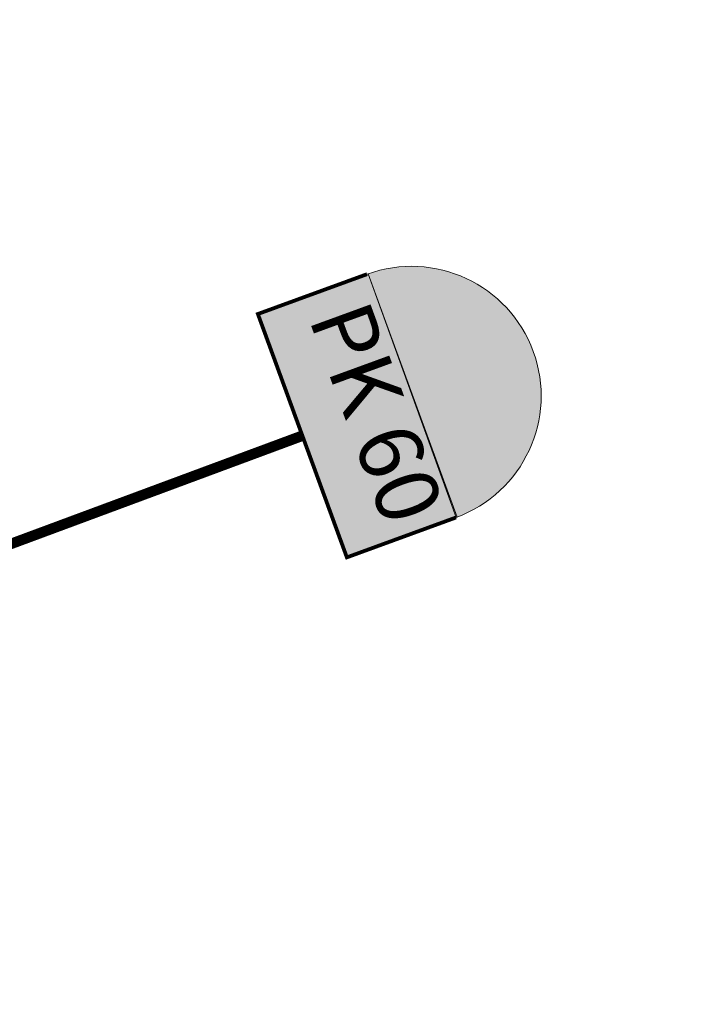
# Model space of a CAD drawing. Units: millimetres. Extents: x 792215 to 867867, y 905043 to 1026906.
# Drawn here: x 828686 to 828733, y 941030 to 941100 of the extents above; entities that cross this region are included whole.
import ezdxf
from ezdxf.enums import TextEntityAlignment as Align

# ---------------------------------------------------------------- set-up
doc = ezdxf.new("R2010")
doc.units = ezdxf.units.MM
doc.layers.add('HACHURE PK', color=9, linetype='Continuous', lineweight=0, transparency=0.4)
doc.layers.add('LES PK', color=7, linetype='Continuous', lineweight=0)
doc.styles.add('TIMES', font='times.ttf')

# ---------------------------------------------------------------- blocks, each defined once
blk = doc.blocks.new('V')
h = blk.add_hatch(color=1)
h.dxf.hatch_style = 1
h.paths.add_polyline_path([(784011.01, 175752.3), (783977.97, 175743.46, 0.991272)])
at = {"color": 255, "const_width": 0.5}
blk.add_lwpolyline([(784010.97, 175752.45), (784007.01, 175767.26), (783973.96, 175758.42), (783977.93, 175743.6)], dxfattribs=at)
at = {"layer": 'HACHURE PK', "color": 255}
for p, q in [((784007.01, 175767.26), (783973.96, 175758.42)), ((784010.97, 175752.45), (784007.01, 175767.26)), ((783977.93, 175743.6), (783973.96, 175758.42))]:
    blk.add_line(p, q, dxfattribs=at)
at = {"layer": 'HACHURE PK', "color": 1}
blk.add_line((784011.01, 175752.3), (783977.97, 175743.46), dxfattribs=at)
blk.add_arc((783994.45, 175748.03), 17.1, 194.9842, 14.9842, dxfattribs=at)
blk = doc.blocks.new('PK LES ELEMENTS')
at = {"layer": 'HACHURE PK'}
h = blk.add_hatch(color=9, dxfattribs=at)
h.dxf.hatch_style = 1
h.paths.add_polyline_path([(-82.34, 29.29), (-96.64, 37.98), (-77.32, 69.47), (-63.16, 60.86)])
blk.add_lwpolyline([(-82.34, 29.29), (-96.64, 37.98), (-77.32, 69.47), (-63.16, 60.86), (-82.34, 29.29)])
at = {"layer": 'LES PK', "color": 255}
blk.add_lwpolyline([(0.35, 1.19, 1.5, 1.5, 0), (-72.75, 45.08, 0.8, 0.8, 0)], format="xyseb", dxfattribs=at)
at = {"layer": 'LES PK', "xscale": 1.08, "yscale": 1.08, "zscale": 1.08, "rotation": 223.7314410803733}
blk.add_blockref('V', (480528.2, 722522.19), dxfattribs=at)

msp = doc.modelspace()

# ---------------------------------------------------------------- block references
at = {"layer": 'LES PK', "color": 1, "xscale": 0.4999999999999991, "yscale": 0.4999999999999991, "zscale": 1.575, "rotation": 231.3623568335924}
msp.add_blockref('PK LES ELEMENTS', (828665.77, 941055.895), dxfattribs=at)

# ---------------------------------------------------------------- texts
at = {"layer": 'LES PK', "color": 123, "style": 'TIMES'}
msp.add_text('PK 60', height=4.5, rotation=290.07803, dxfattribs=at).set_placement((828711.371, 941071.876), align=Align.MIDDLE_CENTER)

doc.saveas('drawing.dxf')
